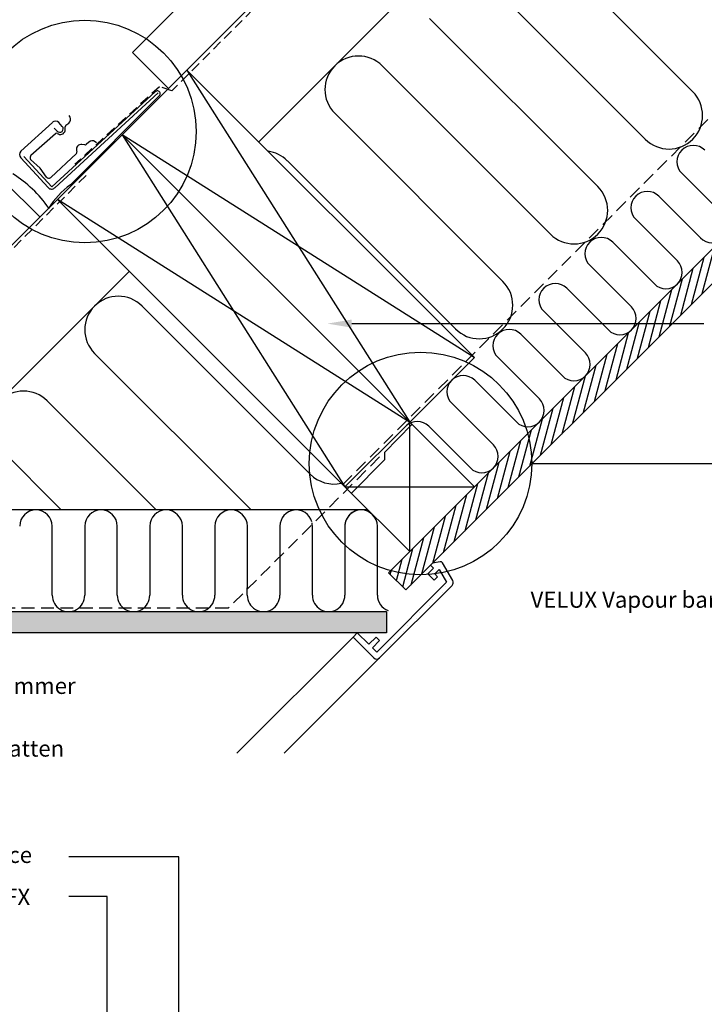
# Model space of a CAD drawing. Units: millimetres. Extents: x 2370 to 4272, y 10205 to 11438.
# Drawn here: x 3304 to 3640, y 10675 to 11159 of the extents above; entities that cross this region are included whole.
import ezdxf

# ---------------------------------------------------------------- set-up
doc = ezdxf.new("R2010")
doc.units = ezdxf.units.MM
doc.linetypes.add('DASHED', pattern=[0.75, 0.5, -0.25])
doc.linetypes.add('HIDDEN', pattern=[9.525, 6.35, -3.175])
for name, color, linetype in [('VELUX_BFX', 9, 'Continuous'), ('VELUX_FLASHING', 4, 'Continuous'), ('VELUX_HATCH', 1, 'Continuous'), ('VELUX_INFO', 7, 'Continuous'), ('VELUX_INSIDE-COVERING', 7, 'Continuous'), ('VELUX_INSULATION', 1, 'Continuous'), ('VELUX_LINNING', 2, 'Continuous'), ('VELUX_ROOFCONSTRUCTION', 7, 'Continuous'), ('VELUX_ROOFWINDOW', 2, 'Continuous'), ('VELUX_TEXT_ENGLISH', 7, 'Continuous'), ('VELUX_UNDERROOF', 3, 'DASHED'), ('VELUX_VAPOUR-BARRIER', 1, 'HIDDEN')]:
    doc.layers.add(name, color=color, linetype=linetype)
doc.styles.add('Verdana', font='verdana.ttf')

msp = doc.modelspace()

# ---------------------------------------------------------------- hatches: boundary and pattern name
at = {"layer": 'VELUX_HATCH'}
h = msp.add_hatch(dxfattribs=at)
h.set_pattern_fill('DOTS', color=256, scale=2, style=0)
h.paths.add_polyline_path([(3131.31, 10917.69), (3124.94, 10911.32), (3126.85, 10908), (3176.91, 10857.94), (3483.9, 10857.94), (3483.9, 10868.34), (3180.65, 10868.34)])
h = msp.add_hatch(dxfattribs=at)
h.set_pattern_fill('DOTS', color=256, scale=2, style=0)
h.paths.add_polyline_path([(3516.23, 10881.22, 0.339454), (3516.55, 10883.63), (3514, 10888.04, -0.014378), (3510.93, 10887.37), (3513.56, 10882.8), (3479.16, 10848.4), (3477.04, 10850.52), (3480.58, 10854.05), (3478.81, 10855.82), (3475.27, 10852.28), (3469.62, 10857.94), (3467.5, 10855.82), (3477.75, 10845.57, 0.414215), (3480.58, 10845.57)])

# ---------------------------------------------------------------- linework, layer by layer
at = {"layer": 'VELUX_BFX'}
for p, q in [((3319.29, 11077.3), (3370.2, 11123.89)), ((3372.23, 11122.06), (3328.54, 11078.24)), ((3305.62, 11092.23), (3319.29, 11077.3))]:
    msp.add_line(p, q, dxfattribs=at)
for centre, radius, start, end in [((3371.3, 11123.07), 1.37, 312.7194, 143.4493), ((3270.81, 11035.04), 56.7, 33.99, 58.8463), ((3354.91, 11042.92), 44.08, 126.7428, 147.303)]:
    msp.add_arc(centre, radius, start, end, dxfattribs=at)
at = {"layer": 'VELUX_FLASHING'}
for p, q in [((3320.77, 11076.72), (3371.69, 11123.5)), ((3328.34, 11111.57), (3327.92, 11112.35)), ((3319.66, 11108.96), (3304.19, 11094.76)), ((3320.6, 11106.09), (3321.95, 11104.62)), ((3324.53, 11106.99), (3322.84, 11108.83)), ((3325.99, 11105.37), (3325.99, 11106.83)), ((3326.32, 11107.5), (3327.73, 11108.61)), ((3309.11, 11092.8), (3321.14, 11103.44)), ((3322.04, 11103.53), (3322.6, 11103.26)), ((3331.55, 11095.05), (3331.73, 11094.46)), ((3335.61, 11097.84), (3334.17, 11098.08)), ((3337.64, 11099.28), (3336.32, 11098.06)), ((3341.36, 11098.88), (3340.66, 11099.42)), ((3304.06, 11091.58), (3317.59, 11076.85)), ((3313.61, 11086.38), (3308.94, 11090.68)), ((3331.5, 11093.59), (3318.81, 11081.82)), ((3316.7, 11082.06), (3313.61, 11086.38))]:
    msp.add_line(p, q, dxfattribs=at)
for centre, radius, start, end in [((3321.18, 11107.31), 2.25, 42.5692, 132.5692), ((3326.28, 11110.46), 2.35, 308.1029, 28.3291), ((3323.24, 11105.8), 1.75, 222.5692, 312.5692), ((3323.64, 11105.36), 2.35, 243.5633, 0.157), ((3323.24, 11105.8), 1.75, 312.5692, 42.5692), ((3326.87, 11106.82), 0.876, 128.9226, 179.3373), ((3321.67, 11102.77), 0.85, 63.5633, 128.1029), ((3339.23, 11097.55), 2.35, 52.6103, 132.8365), ((3305.71, 11093.1), 2.25, 132.5692, 222.5692), ((3333.79, 11095.76), 2.35, 80.7824, 197.3761), ((3335.74, 11098.68), 0.85, 260.7824, 312.8365), ((3311.13, 11091.57), 2.37, 148.7481, 202.041), ((3330.92, 11094.21), 0.85, 312.8365, 17.3761), ((3317.89, 11083.19), 1.65, 223.5666, 303.7928), ((3319.24, 11078.37), 2.25, 222.5692, 312.5692)]:
    msp.add_arc(centre, radius, start, end, dxfattribs=at)
at = {"layer": 'VELUX_HATCH'}
for p, q in [((3639.28, 11024.74), (3645.49, 11047.93)), ((3633.98, 11019.44), (3640.19, 11042.62)), ((3628.67, 11014.14), (3634.88, 11037.32)), ((3623.37, 11008.83), (3629.58, 11032.02)), ((3618.07, 11003.53), (3624.28, 11026.71)), ((3612.76, 10998.23), (3618.97, 11021.41)), ((3607.46, 10992.92), (3613.67, 11016.11)), ((3602.16, 10987.62), (3608.37, 11010.8)), ((3596.85, 10982.32), (3603.06, 11005.5)), ((3591.55, 10977.01), (3597.76, 11000.2)), ((3586.25, 10971.71), (3592.46, 10994.89)), ((3580.94, 10966.41), (3587.15, 10989.59)), ((3575.64, 10961.1), (3581.85, 10984.29)), ((3570.34, 10955.8), (3576.55, 10978.98)), ((3565.03, 10950.5), (3571.24, 10973.68)), ((3559.73, 10945.19), (3565.94, 10968.38)), ((3554.43, 10939.89), (3560.64, 10963.07)), ((3549.12, 10934.59), (3555.34, 10957.77)), ((3543.82, 10929.29), (3550.03, 10952.47)), ((3538.52, 10923.98), (3544.73, 10947.16)), ((3533.21, 10918.68), (3539.42, 10941.85)), ((3527.91, 10913.38), (3534.12, 10936.55)), ((3522.61, 10908.07), (3528.82, 10931.25)), ((3517.3, 10902.77), (3523.51, 10925.94)), ((3512, 10897.47), (3518.21, 10920.64)), ((3506.7, 10892.16), (3512.91, 10915.34)), ((3501.39, 10886.86), (3507.61, 10910.04)), ((3496.09, 10881.56), (3502.3, 10904.74)), ((3491.93, 10880.53), (3497, 10899.43)), ((3488.87, 10883.59), (3491.7, 10894.13)), ((3485.81, 10886.65), (3486.39, 10888.83))]:
    msp.add_line(p, q, dxfattribs=at)
at = {"layer": 'VELUX_INFO'}
msp.add_line((3555.48, 10941.16), (3719.95, 10941.16), dxfattribs=at)
for centre in [(3335.6, 11104.41), (3500.74, 10941.16)]:
    msp.add_circle(centre, 54.74, dxfattribs=at)
at = {"layer": 'VELUX_INSIDE-COVERING'}
for p, q in [((4032.72, 11435.16), (3485.01, 10887.45)), ((3493.5, 10878.96), (4049.69, 11435.16)), ((3485.01, 10887.45), (3493.5, 10878.96))]:
    msp.add_line(p, q, dxfattribs=at)
at = {"layer": 'VELUX_INSULATION'}
for p, q in [((3756.95, 11435.16), (3421.13, 11099.34)), ((3551.87, 11206.74), (3634.6, 11124.01)), ((3611.27, 11100.67), (3528.54, 11183.41)), ((3505.2, 11160.07), (3587.93, 11077.34)), ((3564.6, 11054.01), (3481.87, 11136.74)), ((3458.53, 11113.4), (3541.27, 11030.67)), ((3517.93, 11007.34), (3435.2, 11090.07)), ((3649.69, 11063.43), (3629.18, 11083.94)), ((3617.87, 11072.62), (3638.37, 11052.12)), ((3627.06, 11040.8), (3606.55, 11061.31)), ((3595.24, 11050), (3615.75, 11029.49)), ((3604.43, 11018.18), (3583.93, 11038.68)), ((3357.49, 11035.7), (3240.14, 10918.34)), ((3572.61, 11027.37), (3593.12, 11006.86)), ((3446.49, 10935.9), (3363.76, 11018.63)), ((3581.8, 10995.55), (3561.3, 11016.06)), ((3549.99, 11004.74), (3570.49, 10984.24)), ((3340.42, 10995.29), (3417.38, 10918.34)), ((3559.18, 10972.92), (3538.67, 10993.43)), ((3527.36, 10982.11), (3547.86, 10961.61)), ((3370.71, 10918.34), (3317.09, 10971.96)), ((3536.55, 10950.29), (3516.04, 10970.8)), ((3504.73, 10959.49), (3525.24, 10938.98)), ((3293.76, 10948.62), (3324.04, 10918.34)), ((3474.85, 10918.34), (3187.22, 10918.34)), ((3319.56, 10876.34), (3319.56, 10910.34)), ((3335.56, 10910.34), (3335.56, 10876.34)), ((3351.56, 10876.34), (3351.56, 10910.34)), ((3367.56, 10910.34), (3367.56, 10876.34)), ((3383.56, 10876.34), (3383.56, 10910.34)), ((3399.56, 10910.34), (3399.56, 10876.34)), ((3415.56, 10880.14), (3415.56, 10910.34)), ((3431.56, 10910.34), (3431.56, 10908.11)), ((3431.56, 10908.11), (3431.56, 10896.14)), ((3447.51, 10876.34), (3447.51, 10910.34)), ((3463.51, 10910.34), (3463.51, 10876.34)), ((3479.51, 10876.34), (3479.51, 10910.34)), ((3431.51, 10896.08), (3431.51, 10876.34)), ((3415.51, 10876.34), (3415.51, 10880.08))]:
    msp.add_line(p, q, dxfattribs=at)
for centre, radius, start, end in [((3470.2, 11125.07), 16.5, 45, 225), ((3622.94, 11112.34), 16.5, 225, 45), ((3423.53, 11078.4), 16.5, 45, 82.4109), ((3634.84, 11089.59), 8, 45, 225), ((3576.27, 11065.67), 16.5, 225, 45), ((3612.21, 11066.97), 8, 45, 225), ((3644.03, 11057.78), 8, 225, 45), ((3589.58, 11044.34), 8, 45, 225), ((3621.4, 11035.15), 8, 225, 45), ((3529.6, 11019), 16.5, 225, 45), ((3566.96, 11021.71), 8, 45, 225), ((3352.09, 11006.96), 16.5, 45, 225), ((3598.78, 11012.52), 8, 225, 45), ((3544.33, 10999.09), 8, 45, 225), ((3576.15, 10989.89), 8, 225, 45), ((3521.7, 10976.46), 8, 45, 225), ((3305.42, 10960.29), 16.5, 45, 225), ((3553.52, 10967.27), 8, 225, 45), ((3499.07, 10953.83), 8, 45, 131.7007), ((3530.89, 10944.64), 8, 225, 45), ((3458.16, 10947.56), 16.5, 225, 282.5159), ((3311.56, 10910.34), 8, 359.9998, 179.9998), ((3343.56, 10910.34), 8, 89.9998, 179.9998), ((3343.56, 10910.34), 8, 359.9998, 89.9998), ((3375.56, 10910.34), 8, 359.9998, 179.9998), ((3407.56, 10910.34), 8, 359.9998, 179.9998), ((3439.56, 10910.34), 8, 15.3012, 180.0002), ((3471.51, 10910.34), 8, 359.9998, 179.9998), ((3471.51, 10910.34), 8, 88.9561, 179.9998), ((3439.51, 10910.34), 8, 359.9998, 11.418), ((3327.56, 10876.34), 8, 179.9998, 359.9998), ((3359.56, 10876.34), 8, 179.9998, 359.9998), ((3391.56, 10876.34), 8, 179.9998, 359.9998), ((3423.51, 10876.34), 8, 179.9998, 359.9998), ((3455.51, 10876.34), 8, 179.9998, 359.9998), ((3487.51, 10876.34), 8, 179.9998, 250.4854)]:
    msp.add_arc(centre, radius, start, end, dxfattribs=at)
at = {"layer": 'VELUX_LINNING', "color": 0}
for p, q in [((3506.6, 10892.09), (3505.68, 10891.18)), ((3510.43, 10892.86), (3506.6, 10892.09)), ((3516.55, 10883.63), (3511.5, 10892.38)), ((3507.09, 10889.76), (3504.27, 10886.93)), ((3504.27, 10886.93), (3507.45, 10883.75)), ((3505.68, 10891.18), (3507.09, 10889.76)), ((3507.8, 10886.93), (3509.94, 10889.07)), ((3509.09, 10885.39), (3507.8, 10886.93)), ((3509.94, 10889.07), (3513.56, 10882.8)), ((3513.56, 10882.8), (3479.16, 10848.4)), ((3507.45, 10883.75), (3509.09, 10885.39)), ((3480.58, 10845.57), (3516.23, 10881.22)), ((3180.65, 10868.34), (3483.9, 10868.34)), ((3483.9, 10868.34), (3483.9, 10857.94)), ((3483.9, 10857.94), (3176.91, 10857.94)), ((3469.62, 10857.94), (3467.5, 10855.82)), ((3475.27, 10852.28), (3469.62, 10857.94)), ((3467.5, 10855.82), (3477.75, 10845.57)), ((3478.81, 10855.82), (3475.27, 10852.28)), ((3477.04, 10850.52), (3480.58, 10854.05)), ((3480.58, 10854.05), (3478.81, 10855.82)), ((3479.16, 10848.4), (3477.04, 10850.52))]:
    msp.add_line(p, q, dxfattribs=at)
for centre, radius, start, end in [((3510.63, 10891.88), 1, 30, 101.3325), ((3514.81, 10882.63), 2, 315, 30), ((3479.16, 10846.98), 2, 225, 315)]:
    msp.add_arc(centre, radius, start, end, dxfattribs=at)
at = {"layer": 'VELUX_ROOFCONSTRUCTION'}
for p, q in [((3178.32, 10927.24), (3686.24, 11435.16)), ((3178.32, 10927.24), (3686.24, 11435.16)), ((3359.04, 11143.31), (3650.89, 11435.16)), ((3376.72, 11125.63), (3359.04, 11143.31)), ((3353.96, 11102.87), (3385.78, 11134.69)), ((3353.96, 11102.87), (3385.78, 11134.69)), ((3385.78, 11134.69), (3495.38, 10961.45)), ((3385.78, 11134.69), (3495.38, 10961.45)), ((3385.78, 11134.69), (3527.2, 10993.27)), ((3385.78, 11134.69), (3527.2, 10993.27)), ((3322.14, 11071.05), (3353.96, 11102.87)), ((3322.14, 11071.05), (3353.96, 11102.87)), ((3353.96, 11102.87), (3463.56, 10929.63)), ((3353.96, 11102.87), (3463.56, 10929.63)), ((3527.17, 10993.3), (3353.96, 11102.87)), ((3527.17, 10993.3), (3353.96, 11102.87)), ((3495.38, 10961.45), (3353.96, 11102.87)), ((3495.38, 10961.45), (3353.96, 11102.87)), ((3353.96, 11102.87), (3495.38, 10961.45)), ((3353.96, 11102.87), (3495.38, 10961.45)), ((3313.52, 11062.43), (3295.84, 11080.11)), ((3495.35, 10961.48), (3322.14, 11071.05)), ((3495.35, 10961.48), (3322.14, 11071.05)), ((3463.56, 10929.63), (3322.14, 11071.05)), ((3463.56, 10929.63), (3322.14, 11071.05)), ((3527.2, 10993.27), (3495.38, 10961.45)), ((3527.2, 10993.27), (3495.38, 10961.45)), ((3495.38, 10961.45), (3463.56, 10929.63)), ((3495.38, 10961.45), (3463.56, 10929.63)), ((3495.38, 10961.45), (3463.56, 10929.63)), ((3495.38, 10897.81), (3495.38, 10961.45)), ((3527.2, 10929.63), (3495.38, 10961.45)), ((3463.56, 10929.63), (3527.2, 10929.63)), ((3463.56, 10929.63), (3495.38, 10897.81)), ((3495.38, 10897.81), (3527.2, 10929.63))]:
    msp.add_line(p, q, dxfattribs=at)
at = {"layer": 'VELUX_ROOFWINDOW', "color": 1}
for p, q in [((3410.31, 10798.64), (3467.5, 10855.82)), ((3480.55, 10845.54), (3433.64, 10798.64))]:
    msp.add_line(p, q, dxfattribs=at)
at = {"layer": 'VELUX_TEXT_ENGLISH'}
for points in [[(3466.87, 11009.98), (3640, 11009.98)], [(3381.83, 10596.56), (3381.83, 10747.78), (3327.76, 10747.78)], [(3346.59, 10557.48), (3346.59, 10728.13), (3327.76, 10728.13)]]:
    msp.add_lwpolyline(points, dxfattribs=at)
msp.add_solid([(3466.87, 11007.98), (3454.87, 11009.98), (3466.87, 11011.98)], dxfattribs=at)
at = {"layer": 'VELUX_UNDERROOF', "ltscale": 10}
for p, q in [((3688.51, 11435.16), (3378.41, 11124.47)), ((3372.27, 11126.48), (3330.68, 11088.32)), ((3378.41, 11124.47), (3372.27, 11126.48)), ((3336.18, 11082.83), (3182.99, 10929.64))]:
    msp.add_line(p, q, dxfattribs=at)
at = {"layer": 'VELUX_VAPOUR-BARRIER'}
for p, q in [((3462.43, 10930.76), (3967.95, 11436.29)), ((3480.6, 10944.41), (3406.13, 10869.94)), ((3406.13, 10869.94), (3181.31, 10869.94))]:
    msp.add_line(p, q, dxfattribs=at)
at = {"layer": 'VELUX_VAPOUR-BARRIER', "linetype": 'Continuous'}
for p, q in [((3496.51, 10960.32), (3483.02, 10946.59)), ((3483.02, 10946.59), (3482.91, 10943.03)), ((3482.91, 10943.03), (3466.6, 10926.42))]:
    msp.add_line(p, q, dxfattribs=at)

# ---------------------------------------------------------------- texts
at = {"layer": 'VELUX_TEXT_ENGLISH', "style": 'Verdana'}
for s, p in [('VELUX Vapour barrier BBX', (3554.82, 10870.2)), ('Line of EBY trimmer', (3230.7, 10827.84)), ('VELUX EBW side piece', (3198.02, 10744.7)), ('VELUX Underfelt collar BFX', (3172.04, 10724.01))]:
    msp.add_text(s, height=8, dxfattribs=at).set_placement(p)
at = {"layer": 'VELUX_TEXT_ENGLISH', "insert": (3231.21, 10799.97), "char_height": 8, "attachment_point": 4, "style": 'Verdana'}
msp.add_mtext('Installation batten', dxfattribs=at)

doc.saveas('drawing.dxf')
